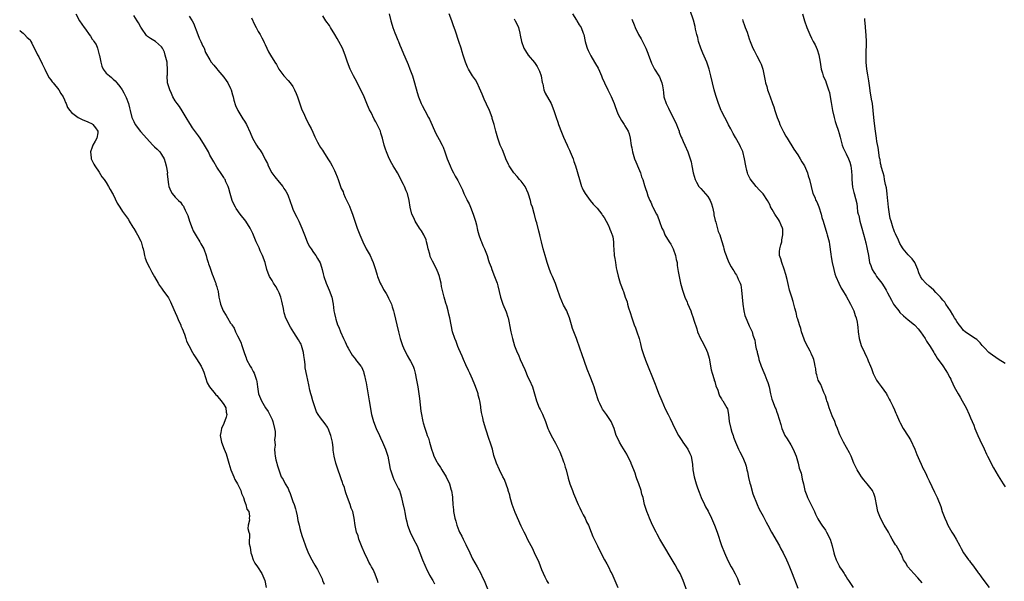
# Model space of a CAD drawing. Units: inches. Extents: x 2613000 to 2616000, y 1509000 to 1512000.
# Drawn here: x 2613000 to 2613285, y 1510899 to 1511061 of the extents above; entities that cross this region are included whole.
import ezdxf

# ---------------------------------------------------------------- set-up
doc = ezdxf.new("R2010")
doc.units = ezdxf.units.IN
doc.header["$MEASUREMENT"] = 0
doc.layers.add('LD26131509_10ft', color=2, linetype='Continuous')

msp = doc.modelspace()

# ---------------------------------------------------------------- linework, layer by layer
at = {"layer": 'LD26131509_10ft'}
for points, elevation in [([(2613016.21, 1511063), (2613017.29, 1511061), (2613017.99, 1511059.99), (2613018.61, 1511059), (2613019, 1511058.5), (2613020.05, 1511057), (2613020.5, 1511056.5), (2613021, 1511055.67), (2613021.31, 1511055.31), (2613021.47, 1511055), (2613022.08, 1511054.08), (2613022.51, 1511053), (2613022.63, 1511052.63), (2613023, 1511051.11), (2613023.05, 1511050.95), (2613023.47, 1511049), (2613023.8, 1511047.8), (2613024.17, 1511047), (2613025, 1511045.85), (2613025.93, 1511045), (2613026.55, 1511044.55), (2613027, 1511044.1), (2613027.61, 1511043.61), (2613028.14, 1511043), (2613029, 1511041.95), (2613029.6, 1511041), (2613030.15, 1511040.15), (2613030.69, 1511039), (2613030.81, 1511038.81), (2613031.45, 1511037), (2613031.8, 1511035.8), (2613031.94, 1511035), (2613032.48, 1511033), (2613033, 1511031.84), (2613033.42, 1511031), (2613034.94, 1511028.94), (2613035.87, 1511027.87), (2613036.64, 1511027), (2613038.53, 1511025), (2613038.74, 1511024.74), (2613039, 1511024.52), (2613039.77, 1511023.77), (2613040.5, 1511023), (2613041, 1511022.32), (2613041.78, 1511021), (2613042.1, 1511020.1), (2613042.39, 1511019), (2613042.7, 1511017), (2613042.69, 1511016.69), (2613042.85, 1511015), (2613043, 1511013.64), (2613043.11, 1511013), (2613043.69, 1511011.69), (2613044.12, 1511011), (2613045, 1511009.96), (2613045.92, 1511009), (2613046.5, 1511008.5), (2613047, 1511007.72), (2613047.35, 1511007.35), (2613047.51, 1511007), (2613047.87, 1511006.13), (2613048.47, 1511005), (2613048.62, 1511004.62), (2613049.12, 1511003), (2613049.84, 1511001), (2613050.17, 1511000.17), (2613051, 1510998.74), (2613052.11, 1510997), (2613052.42, 1510996.42), (2613053, 1510995.5), (2613053.24, 1510995), (2613053.93, 1510993), (2613054.17, 1510992.17), (2613054.55, 1510991), (2613054.65, 1510990.65), (2613055, 1510989.63), (2613055.64, 1510987.64), (2613055.93, 1510987), (2613056.54, 1510985.46), (2613056.7, 1510985), (2613056.75, 1510984.75), (2613057, 1510983.97), (2613057.2, 1510983.2), (2613057.28, 1510983), (2613057.36, 1510982.64), (2613057.63, 1510981), (2613057.86, 1510979.86), (2613058.06, 1510979), (2613058.87, 1510977), (2613059.7, 1510975.7), (2613060.06, 1510975), (2613061, 1510973.51), (2613061.22, 1510973.22), (2613061.32, 1510973), (2613062.01, 1510972.01), (2613062.46, 1510971), (2613063, 1510969.84), (2613063.93, 1510967.93), (2613064.26, 1510967), (2613065, 1510964.7), (2613065.48, 1510963.48), (2613065.62, 1510963), (2613066.61, 1510961), (2613067, 1510960.4), (2613067.52, 1510959.52), (2613067.78, 1510959), (2613068.18, 1510957.82), (2613068.49, 1510957), (2613068.57, 1510956.57), (2613068.75, 1510955), (2613069.11, 1510953), (2613069.68, 1510951.68), (2613069.91, 1510951), (2613070.34, 1510950.34), (2613071.07, 1510949), (2613071.88, 1510947.88), (2613073, 1510945.56), (2613073.24, 1510945), (2613073.72, 1510943), (2613073.86, 1510942.14), (2613073.87, 1510941), (2613073.71, 1510939.71), (2613073.8, 1510939), (2613073.86, 1510938.14), (2613073.69, 1510937), (2613073.75, 1510935.75), (2613073.85, 1510935), (2613074.11, 1510933.89), (2613074.33, 1510933), (2613074.5, 1510932.5), (2613074.9, 1510931), (2613075.66, 1510929), (2613076.22, 1510928.22), (2613076.77, 1510927), (2613077.62, 1510925.62), (2613077.81, 1510925), (2613078.22, 1510924.22), (2613079, 1510921.9), (2613079.38, 1510921), (2613079.75, 1510919.75), (2613079.98, 1510919), (2613080.29, 1510917.71), (2613080.39, 1510917), (2613080.41, 1510916.41), (2613080.78, 1510915), (2613081, 1510914.07), (2613081.32, 1510913), (2613081.69, 1510911.69), (2613081.96, 1510911), (2613082.66, 1510909), (2613082.77, 1510908.77), (2613083.31, 1510907.31), (2613083.45, 1510907), (2613084.46, 1510905), (2613085, 1510904.1), (2613085.4, 1510903.4), (2613085.62, 1510903), (2613086.16, 1510902.16), (2613086.7, 1510901), (2613086.82, 1510900.82), (2613087.48, 1510899.48), (2613087.62, 1510899), (2613088.02, 1510897.98)], 7670), ([(2613103.7, 1510898.3), (2613103.47, 1510899), (2613102.79, 1510900.79), (2613102.19, 1510902.19), (2613101.71, 1510903), (2613101.49, 1510903.49), (2613101, 1510904.3), (2613100.64, 1510905), (2613099.72, 1510907), (2613099, 1510908.54), (2613098.06, 1510911), (2613097.88, 1510911.88), (2613097.41, 1510913), (2613097.04, 1510914.96), (2613096.78, 1510917), (2613096.31, 1510919), (2613095.91, 1510919.91), (2613095.59, 1510921), (2613094.82, 1510923), (2613094.35, 1510924.35), (2613094.14, 1510925), (2613093.89, 1510925.89), (2613093.5, 1510927), (2613093.4, 1510927.4), (2613093, 1510928.44), (2613091.78, 1510931.78), (2613091.39, 1510933), (2613090.91, 1510935), (2613090.69, 1510936.69), (2613090.62, 1510937.38), (2613090.42, 1510939), (2613089.96, 1510941), (2613089.19, 1510943), (2613089.13, 1510943.13), (2613089, 1510943.34), (2613088.3, 1510944.3), (2613087, 1510946.03), (2613086.31, 1510947), (2613085.85, 1510947.85), (2613085.41, 1510949), (2613084.8, 1510951), (2613084.42, 1510952.42), (2613084.23, 1510953), (2613083.95, 1510954.05), (2613083.58, 1510955.58), (2613083, 1510958.33), (2613082.56, 1510960.56), (2613082.52, 1510961), (2613082.52, 1510961.48), (2613082.33, 1510963), (2613082.15, 1510964.15), (2613082.08, 1510965), (2613081.68, 1510966.32), (2613081.49, 1510967), (2613081.36, 1510967.36), (2613081, 1510967.98), (2613080.65, 1510968.65), (2613079.27, 1510970.73), (2613078.31, 1510972.31), (2613077.93, 1510973), (2613077.62, 1510973.62), (2613077, 1510974.96), (2613076.49, 1510976.49), (2613076.38, 1510977), (2613076.28, 1510977.72), (2613076.03, 1510979), (2613075.85, 1510979.85), (2613075.56, 1510981), (2613075, 1510982.28), (2613074.66, 1510983), (2613074.11, 1510984.11), (2613073.44, 1510985), (2613073, 1510985.8), (2613072.25, 1510987), (2613071.9, 1510987.9), (2613071.49, 1510989), (2613070.96, 1510991), (2613070.21, 1510993), (2613069.57, 1510994.43), (2613069.24, 1510995.24), (2613068.42, 1510997), (2613067.39, 1510999.39), (2613066.63, 1511001), (2613065.38, 1511003), (2613063.81, 1511005), (2613062.65, 1511006.65), (2613062.42, 1511007), (2613061.92, 1511007.92), (2613061.47, 1511009), (2613060.85, 1511011), (2613060.47, 1511012.47), (2613060.29, 1511013), (2613059.65, 1511014.35), (2613059.39, 1511015), (2613059.25, 1511015.25), (2613059, 1511015.58), (2613058.49, 1511016.49), (2613057, 1511018.62), (2613056.11, 1511020.11), (2613055, 1511022.11), (2613054.56, 1511023), (2613054, 1511024), (2613053.49, 1511025), (2613052.2, 1511027), (2613051.7, 1511027.7), (2613050.84, 1511028.84), (2613050.02, 1511030.02), (2613049.37, 1511031), (2613049.24, 1511031.24), (2613048.15, 1511033), (2613047, 1511034.91), (2613046.17, 1511036.17), (2613045.52, 1511037), (2613045, 1511037.82), (2613044.3, 1511039), (2613043.88, 1511039.88), (2613043.39, 1511041), (2613042.77, 1511043), (2613042.64, 1511045), (2613042.7, 1511045.3), (2613042.77, 1511047), (2613042.62, 1511048.62), (2613042.62, 1511049), (2613042.1, 1511051), (2613041.85, 1511051.85), (2613041.26, 1511053), (2613041, 1511053.43), (2613039.26, 1511055), (2613037.84, 1511055.84), (2613037, 1511056.41), (2613036.7, 1511056.7), (2613036.51, 1511057), (2613035.43, 1511058.57), (2613035, 1511059.16), (2613034.36, 1511060.36), (2613034, 1511061), (2613033, 1511062.48)], 7660), ([(2613049, 1511062.28), (2613049.88, 1511061), (2613050.3, 1511060.3), (2613050.77, 1511059), (2613051, 1511058.29), (2613051.51, 1511057), (2613051.95, 1511055.95), (2613052.42, 1511055), (2613053, 1511053.65), (2613053.22, 1511053.22), (2613053.35, 1511053), (2613053.77, 1511051.77), (2613055, 1511049.69), (2613055.42, 1511049), (2613056.14, 1511048.14), (2613057, 1511047.09), (2613057.31, 1511046.69), (2613059, 1511044.63), (2613059.69, 1511043.69), (2613060.18, 1511043), (2613061, 1511041.41), (2613061.2, 1511041), (2613061.57, 1511039.57), (2613061.75, 1511039), (2613061.95, 1511037.95), (2613062.42, 1511036.42), (2613063.05, 1511035.05), (2613064.57, 1511032.57), (2613065, 1511031.93), (2613065.57, 1511031), (2613066.63, 1511028.63), (2613067.31, 1511027), (2613067.7, 1511026.3), (2613068.44, 1511025), (2613068.69, 1511024.69), (2613069, 1511024.22), (2613069.52, 1511023.52), (2613069.81, 1511023), (2613070.32, 1511022.32), (2613071, 1511020.84), (2613071.63, 1511019.63), (2613071.89, 1511019), (2613072.93, 1511016.93), (2613073.78, 1511015.78), (2613075, 1511014.27), (2613076.08, 1511013), (2613076.43, 1511012.43), (2613077, 1511011.63), (2613077.38, 1511011), (2613077.64, 1511010.36), (2613078.16, 1511009), (2613078.8, 1511007), (2613079, 1511006.49), (2613079.66, 1511005), (2613080.11, 1511004.11), (2613080.73, 1511003), (2613081.63, 1511001), (2613082.01, 1511000.01), (2613082.33, 1510999), (2613083.11, 1510997), (2613083.76, 1510995.76), (2613084.25, 1510995), (2613085, 1510993.91), (2613085.66, 1510993), (2613086.17, 1510992.17), (2613086.91, 1510990.91), (2613087, 1510990.66), (2613087.48, 1510989), (2613087.78, 1510987.78), (2613087.94, 1510987), (2613088.63, 1510985), (2613089.54, 1510983), (2613090.25, 1510981), (2613090.62, 1510979), (2613090.86, 1510977), (2613091, 1510976.29), (2613091.29, 1510975), (2613091.4, 1510974.6), (2613091.96, 1510973), (2613092.3, 1510972.3), (2613092.75, 1510971), (2613093.66, 1510969), (2613094.1, 1510968.1), (2613094.73, 1510966.73), (2613095, 1510966.19), (2613096.2, 1510964.2), (2613097.08, 1510963.08), (2613097.16, 1510963), (2613098.68, 1510961), (2613098.81, 1510960.81), (2613099.45, 1510959.45), (2613099.57, 1510959), (2613099.69, 1510958.31), (2613100.03, 1510957), (2613100.2, 1510956.2), (2613100.36, 1510955), (2613100.76, 1510952.76), (2613101.1, 1510951), (2613101.75, 1510947), (2613102.29, 1510945), (2613103.09, 1510943), (2613104.02, 1510941), (2613104.31, 1510940.31), (2613104.94, 1510939), (2613105.81, 1510937), (2613106.49, 1510935), (2613106.9, 1510932.9), (2613107.19, 1510931.19), (2613107.23, 1510931), (2613107.9, 1510929), (2613108.24, 1510928.24), (2613109.56, 1510925.56), (2613109.81, 1510925), (2613110.12, 1510924.12), (2613110.42, 1510923), (2613110.83, 1510921.17), (2613110.9, 1510920.9), (2613111.26, 1510919.26), (2613111.34, 1510918.66), (2613111.66, 1510917), (2613111.93, 1510915.93), (2613112.13, 1510915), (2613112.9, 1510913), (2613113.93, 1510911), (2613114.93, 1510909), (2613115.75, 1510907), (2613116.53, 1510905), (2613117.89, 1510901.89), (2613118.35, 1510901), (2613118.54, 1510900.54), (2613119, 1510899.82), (2613119.29, 1510899.29), (2613119.47, 1510899), (2613119.97, 1510898.03)], 7650), ([(2613153, 1510898.1), (2613152.48, 1510899), (2613151.96, 1510899.96), (2613151.48, 1510901), (2613151, 1510902.12), (2613150.19, 1510904.19), (2613148.89, 1510907), (2613148.31, 1510908.31), (2613147.9, 1510909), (2613147, 1510910.74), (2613146.27, 1510912.27), (2613145.88, 1510913), (2613145, 1510914.72), (2613143.28, 1510918.72), (2613143, 1510919.42), (2613142.45, 1510921), (2613141.88, 1510923), (2613141.71, 1510923.71), (2613141.3, 1510925), (2613141.24, 1510925.24), (2613140.18, 1510928.18), (2613139.76, 1510929), (2613138.78, 1510931), (2613137.86, 1510933), (2613137.16, 1510935.16), (2613136.7, 1510937), (2613136.09, 1510939), (2613135.77, 1510939.77), (2613134.77, 1510942.77), (2613134.13, 1510945), (2613133.91, 1510946.09), (2613133.58, 1510947.58), (2613133.4, 1510949), (2613133.32, 1510949.32), (2613133.09, 1510951), (2613133, 1510951.37), (2613132.64, 1510952.64), (2613132.57, 1510953), (2613132.36, 1510953.64), (2613131.66, 1510955.66), (2613131, 1510957.26), (2613130.17, 1510959), (2613129.77, 1510959.77), (2613129, 1510961.39), (2613128.33, 1510963), (2613127.96, 1510963.96), (2613127.46, 1510965), (2613127, 1510966.04), (2613126.74, 1510966.74), (2613126.59, 1510967), (2613126.2, 1510968.2), (2613125.81, 1510969), (2613125.18, 1510971), (2613124.74, 1510973), (2613124.37, 1510975), (2613124.08, 1510976.08), (2613123.92, 1510977), (2613123.52, 1510978.48), (2613123.27, 1510979.27), (2613123, 1510980.27), (2613122.78, 1510981), (2613122.03, 1510984.03), (2613121.87, 1510985), (2613121.53, 1510986.47), (2613121.39, 1510987), (2613121, 1510988.07), (2613120.72, 1510988.72), (2613120.63, 1510989), (2613119.41, 1510991.41), (2613118.76, 1510992.76), (2613118.59, 1510993.41), (2613118.13, 1510995), (2613117.94, 1510995.94), (2613117.66, 1510997), (2613117.54, 1510997.54), (2613116.87, 1510999), (2613116.22, 1511000.22), (2613115.62, 1511001), (2613114.34, 1511003), (2613113.95, 1511003.95), (2613113.43, 1511005), (2613112.93, 1511007), (2613112.64, 1511009), (2613112.12, 1511011), (2613111.76, 1511011.76), (2613111.27, 1511013), (2613111, 1511013.62), (2613109.25, 1511017), (2613109, 1511017.45), (2613108.04, 1511019), (2613107.63, 1511019.63), (2613106.87, 1511021.13), (2613106.04, 1511023), (2613105.77, 1511023.77), (2613105.41, 1511025), (2613104.96, 1511027), (2613104.46, 1511028.46), (2613104.31, 1511029), (2613103.4, 1511031), (2613103, 1511031.75), (2613102.54, 1511032.54), (2613101.62, 1511034.38), (2613101.18, 1511035.18), (2613100.57, 1511036.57), (2613100.42, 1511037), (2613099.58, 1511039), (2613098.63, 1511041), (2613097, 1511044.17), (2613096.53, 1511045), (2613095.56, 1511047), (2613094.81, 1511049), (2613094.14, 1511051), (2613093.33, 1511053), (2613092.3, 1511055), (2613091.83, 1511055.83), (2613091.18, 1511057), (2613089.88, 1511059), (2613089.56, 1511059.56), (2613088.54, 1511061), (2613087.64, 1511062.36)], 7630), ([(2613106.81, 1511063), (2613107.31, 1511061), (2613107.68, 1511059.68), (2613107.91, 1511059), (2613108.5, 1511057.5), (2613108.81, 1511056.81), (2613109.38, 1511055.38), (2613109.51, 1511055), (2613109.95, 1511053.95), (2613110.3, 1511053), (2613111, 1511051.38), (2613112.07, 1511049), (2613112.32, 1511048.32), (2613112.86, 1511047), (2613113.56, 1511045), (2613114.21, 1511043), (2613115, 1511040.25), (2613115.38, 1511039), (2613116.13, 1511037), (2613116.41, 1511036.41), (2613117.16, 1511035), (2613118.27, 1511033), (2613118.52, 1511032.52), (2613120.39, 1511028.39), (2613121.34, 1511026.66), (2613122.21, 1511025), (2613122.44, 1511024.44), (2613123, 1511023), (2613123.65, 1511021), (2613124.45, 1511019), (2613125, 1511017.82), (2613125.42, 1511017), (2613125.97, 1511015.97), (2613126.71, 1511014.71), (2613127.57, 1511013), (2613128.04, 1511012.04), (2613128.44, 1511011), (2613129.28, 1511009.28), (2613129.37, 1511009), (2613129.96, 1511007.96), (2613130.34, 1511007), (2613131.19, 1511005), (2613131.6, 1511003.6), (2613131.8, 1511003), (2613132.08, 1511001.92), (2613132.4, 1511000.4), (2613132.83, 1510999), (2613133.39, 1510997.39), (2613133.58, 1510997), (2613133.95, 1510995.95), (2613134.42, 1510995), (2613135.18, 1510993), (2613135.6, 1510991.6), (2613135.82, 1510991), (2613136.31, 1510989.69), (2613136.55, 1510989), (2613137.36, 1510987), (2613138.06, 1510985), (2613138.28, 1510984.28), (2613139.05, 1510981), (2613139.73, 1510979), (2613140.71, 1510976.71), (2613141.22, 1510975.22), (2613141.28, 1510975), (2613141.59, 1510973.59), (2613141.7, 1510973), (2613142.05, 1510971), (2613142.49, 1510969), (2613143.13, 1510966.87), (2613143.85, 1510965), (2613144.26, 1510964.26), (2613144.73, 1510963), (2613146.07, 1510960.07), (2613147, 1510957.8), (2613147.44, 1510957), (2613148.33, 1510955), (2613148.93, 1510953), (2613149.5, 1510951), (2613150.28, 1510949), (2613150.53, 1510948.53), (2613151.17, 1510947.17), (2613152.07, 1510945), (2613152.76, 1510943), (2613153, 1510942.41), (2613153.67, 1510941), (2613155, 1510938.71), (2613155.85, 1510937), (2613156.19, 1510936.19), (2613156.71, 1510935), (2613157, 1510934.21), (2613157.3, 1510933.3), (2613157.43, 1510933), (2613157.77, 1510931.77), (2613158, 1510931), (2613158.6, 1510928.6), (2613159.07, 1510927), (2613159.83, 1510925), (2613160.17, 1510924.17), (2613161.53, 1510921), (2613161.99, 1510919.99), (2613162.48, 1510919), (2613163, 1510918.02), (2613163.51, 1510917), (2613163.97, 1510915.97), (2613164.47, 1510915), (2613165.31, 1510913), (2613165.77, 1510911.77), (2613166.4, 1510910.4), (2613167.07, 1510909), (2613168.1, 1510907), (2613169.17, 1510905), (2613169.82, 1510903.83), (2613170.25, 1510903), (2613171, 1510901.46), (2613171.25, 1510901), (2613172.15, 1510899), (2613173, 1510896.93)], 7620), ([(2613193, 1510895.86), (2613191.92, 1510899), (2613191, 1510901), (2613190.28, 1510902.28), (2613189.55, 1510903.55), (2613185.14, 1510911), (2613184.37, 1510912.37), (2613184.03, 1510913), (2613183.05, 1510915), (2613182.41, 1510916.41), (2613182.13, 1510917), (2613181.83, 1510917.83), (2613181.34, 1510919), (2613180.74, 1510921), (2613180.27, 1510923), (2613179.97, 1510923.97), (2613179.71, 1510925), (2613179.02, 1510926.98), (2613178.45, 1510928.45), (2613178.31, 1510929), (2613177.98, 1510930.02), (2613177.62, 1510931), (2613176.86, 1510932.86), (2613176.81, 1510933), (2613175.59, 1510935.59), (2613174.14, 1510937.86), (2613173.46, 1510939), (2613173, 1510940.07), (2613172.55, 1510941), (2613171.88, 1510943), (2613171.06, 1510945), (2613169.71, 1510947), (2613169.4, 1510947.4), (2613168.59, 1510948.59), (2613168.35, 1510949), (2613167.81, 1510950.19), (2613167.41, 1510951), (2613167.3, 1510951.3), (2613166.64, 1510953.36), (2613166.14, 1510955), (2613165.86, 1510955.86), (2613165, 1510958.07), (2613164.15, 1510960.15), (2613162.55, 1510964.55), (2613162.08, 1510965.92), (2613161, 1510969), (2613159.92, 1510971.92), (2613159.61, 1510973), (2613159, 1510975), (2613158.46, 1510976.46), (2613158.19, 1510977), (2613157.29, 1510978.71), (2613156.27, 1510981), (2613155.48, 1510983.48), (2613154.95, 1510984.95), (2613154.06, 1510987), (2613153.73, 1510987.73), (2613153.25, 1510989), (2613152.56, 1510991), (2613151.94, 1510993), (2613151.41, 1510995), (2613150.9, 1510997), (2613150.54, 1510998.54), (2613150.4, 1510999), (2613150.13, 1511000.13), (2613149.52, 1511002.48), (2613149.37, 1511003), (2613149.27, 1511003.27), (2613148.88, 1511004.88), (2613148.82, 1511005.18), (2613148.3, 1511007), (2613147.94, 1511007.94), (2613147.72, 1511009), (2613147.17, 1511010.83), (2613147.08, 1511011.08), (2613146.14, 1511013), (2613145, 1511014.54), (2613144.59, 1511015), (2613143.87, 1511015.87), (2613142.92, 1511017), (2613141.59, 1511019), (2613141.41, 1511019.41), (2613140.64, 1511021), (2613140.37, 1511021.63), (2613139.6, 1511023.6), (2613138.99, 1511025), (2613138.26, 1511027), (2613137.71, 1511029), (2613137.19, 1511031), (2613136.69, 1511032.69), (2613136.61, 1511033), (2613135.88, 1511035), (2613135, 1511036.85), (2613134.32, 1511038.32), (2613133.71, 1511039.71), (2613133, 1511041.5), (2613132.31, 1511043), (2613131.84, 1511043.84), (2613131, 1511045.07), (2613129.82, 1511047), (2613129.55, 1511047.55), (2613128.92, 1511049), (2613128.28, 1511051), (2613128.01, 1511052.01), (2613127.68, 1511053), (2613127.05, 1511055), (2613126.08, 1511057.92), (2613125.69, 1511059), (2613125.49, 1511059.49), (2613125.01, 1511061), (2613124.18, 1511063)], 7610), ([(2613159.89, 1511063), (2613161, 1511061.17), (2613161.12, 1511061), (2613161.84, 1511059.84), (2613162.42, 1511059), (2613163, 1511057.4), (2613163.12, 1511057), (2613163.52, 1511055), (2613163.75, 1511054.25), (2613164.11, 1511053), (2613164.38, 1511052.38), (2613165.17, 1511050.83), (2613166.23, 1511049), (2613166.54, 1511048.54), (2613167.27, 1511047.27), (2613167.65, 1511046.35), (2613168.27, 1511045), (2613168.47, 1511044.48), (2613169.1, 1511043), (2613170.09, 1511041), (2613170.41, 1511040.41), (2613171.07, 1511039.07), (2613171.9, 1511037), (2613172.17, 1511036.17), (2613173, 1511034.07), (2613173.61, 1511033), (2613174.09, 1511032.09), (2613174.79, 1511031), (2613175, 1511030.57), (2613175.98, 1511029), (2613176.26, 1511028.26), (2613176.6, 1511027), (2613176.88, 1511024.88), (2613177, 1511024.24), (2613177.19, 1511023), (2613177.8, 1511021), (2613178.17, 1511020.17), (2613179, 1511018.36), (2613179.51, 1511017), (2613179.82, 1511015.82), (2613180.18, 1511015), (2613180.74, 1511013.26), (2613180.81, 1511013), (2613181, 1511012.42), (2613181.33, 1511011.33), (2613181.69, 1511010.31), (2613182.21, 1511009), (2613182.51, 1511008.51), (2613183, 1511007.24), (2613183.11, 1511007), (2613184.19, 1511005), (2613184.48, 1511004.48), (2613185, 1511002.93), (2613185.71, 1511001), (2613186.16, 1511000.16), (2613186.57, 1510999), (2613187.82, 1510997), (2613188.29, 1510996.29), (2613188.96, 1510995), (2613189.69, 1510993), (2613189.88, 1510991.88), (2613190.1, 1510991), (2613190.16, 1510990.16), (2613190.38, 1510989), (2613190.43, 1510988.43), (2613190.69, 1510987), (2613191, 1510985.54), (2613191.13, 1510985), (2613191.71, 1510983), (2613192.41, 1510981), (2613193, 1510979.55), (2613193.17, 1510979.17), (2613194.12, 1510977), (2613194.33, 1510976.33), (2613194.82, 1510975), (2613195, 1510974.36), (2613195.83, 1510971.83), (2613196.05, 1510971), (2613196.93, 1510969), (2613197.66, 1510967.66), (2613197.98, 1510967), (2613198.33, 1510966.33), (2613198.94, 1510964.94), (2613199.37, 1510963.37), (2613199.99, 1510959.99), (2613200.24, 1510959), (2613200.81, 1510957.19), (2613200.88, 1510956.88), (2613201, 1510956.56), (2613201.35, 1510955.35), (2613201.9, 1510954.1), (2613202.23, 1510953), (2613202.43, 1510952.43), (2613203, 1510951.54), (2613203.18, 1510951.18), (2613203.34, 1510951), (2613204.51, 1510949), (2613204.67, 1510948.67), (2613204.98, 1510947), (2613205.21, 1510945), (2613205.66, 1510943), (2613205.97, 1510941.97), (2613206.31, 1510941), (2613206.47, 1510940.47), (2613207.02, 1510939.02), (2613207.84, 1510937), (2613208.23, 1510936.23), (2613209, 1510934.76), (2613209.77, 1510933), (2613210.11, 1510932.11), (2613210.34, 1510931), (2613210.47, 1510930.47), (2613210.8, 1510928.8), (2613211.19, 1510927.19), (2613211.35, 1510926.65), (2613212.06, 1510924.06), (2613213.29, 1510921), (2613213.81, 1510919.81), (2613214.22, 1510919), (2613215, 1510917.57), (2613215.29, 1510917), (2613215.9, 1510915.9), (2613216.37, 1510915), (2613217.47, 1510913), (2613219.7, 1510909), (2613220.14, 1510908.14), (2613220.76, 1510907), (2613221.74, 1510905), (2613222.11, 1510904.11), (2613222.62, 1510903), (2613223.41, 1510901), (2613225, 1510896.78)], 7590), ([(2613261, 1510898.29), (2613259.76, 1510899.76), (2613258.64, 1510901), (2613256.88, 1510903), (2613256.18, 1510904.18), (2613255.65, 1510905), (2613255, 1510906.51), (2613254.75, 1510907), (2613253.54, 1510909), (2613253.3, 1510909.3), (2613253, 1510909.8), (2613252.37, 1510911), (2613251.84, 1510911.84), (2613251.26, 1510913), (2613250.04, 1510915), (2613248.94, 1510917), (2613248.21, 1510919), (2613247.78, 1510921), (2613247.5, 1510922.5), (2613247.39, 1510923), (2613247, 1510924.14), (2613246.75, 1510924.75), (2613246.62, 1510925), (2613245.07, 1510927), (2613244.14, 1510928.14), (2613243.49, 1510929), (2613243, 1510929.76), (2613242.23, 1510931), (2613241.27, 1510933), (2613240.44, 1510935), (2613239.97, 1510935.97), (2613238.28, 1510939), (2613237.85, 1510939.85), (2613237.18, 1510941.18), (2613237, 1510941.63), (2613236.5, 1510943), (2613236.07, 1510944.07), (2613235.74, 1510945), (2613235, 1510946.67), (2613234.12, 1510949), (2613233.68, 1510950.32), (2613233.47, 1510951), (2613233.38, 1510951.38), (2613233, 1510952.4), (2613232.86, 1510952.86), (2613232.61, 1510953.39), (2613231.67, 1510955.67), (2613230.96, 1510957), (2613230.52, 1510958.52), (2613230.34, 1510959), (2613230.21, 1510960.21), (2613230.1, 1510961), (2613229.89, 1510962.11), (2613229.68, 1510963), (2613229.45, 1510963.45), (2613229, 1510964.54), (2613228.85, 1510964.85), (2613228.81, 1510965), (2613228.62, 1510965.38), (2613227.47, 1510967.47), (2613227, 1510968.52), (2613226.86, 1510968.86), (2613226.13, 1510971), (2613225.89, 1510971.89), (2613225.48, 1510973), (2613225, 1510974.62), (2613224.9, 1510975), (2613224.58, 1510976.58), (2613224.18, 1510977.82), (2613223.91, 1510979), (2613223.72, 1510979.72), (2613223.28, 1510981), (2613222.67, 1510983), (2613222.32, 1510984.32), (2613221.94, 1510986.06), (2613221.57, 1510987.57), (2613221.11, 1510989.11), (2613220.37, 1510991), (2613220.12, 1510992.12), (2613219.77, 1510993), (2613219.79, 1510994.21), (2613219.85, 1510995), (2613220.17, 1510996.17), (2613220.37, 1510997), (2613220.43, 1510997.57), (2613220.74, 1510999), (2613220.68, 1511000.68), (2613220.61, 1511001), (2613220.21, 1511001.79), (2613219.72, 1511003), (2613219.44, 1511003.44), (2613218.35, 1511005), (2613217.63, 1511006.37), (2613217.17, 1511007.17), (2613217, 1511007.58), (2613216.24, 1511009), (2613215, 1511010.9), (2613214.94, 1511011), (2613213.92, 1511011.92), (2613213, 1511013.02), (2613211.23, 1511015.23), (2613210.59, 1511016.59), (2613210.47, 1511017), (2613210.33, 1511017.67), (2613210, 1511019), (2613209.66, 1511021), (2613209.11, 1511023.11), (2613208.5, 1511024.5), (2613208.25, 1511025), (2613207, 1511027.15), (2613206.35, 1511028.35), (2613205.67, 1511029.67), (2613205, 1511030.9), (2613204.31, 1511032.31), (2613203.92, 1511033), (2613203, 1511034.82), (2613202.91, 1511035), (2613202.1, 1511037), (2613201.31, 1511039.31), (2613200.83, 1511041), (2613200.32, 1511043), (2613199.88, 1511045), (2613199.39, 1511047), (2613198.69, 1511049), (2613197.56, 1511051.56), (2613197.01, 1511053), (2613196.35, 1511055), (2613196.1, 1511056.1), (2613195.84, 1511057), (2613195.48, 1511058.52), (2613195.33, 1511059.33), (2613194.83, 1511061.17), (2613193.94, 1511063.94)], 7570), ([(2613226.42, 1511063), (2613226.93, 1511061), (2613227.62, 1511059), (2613228.47, 1511057), (2613229, 1511055.92), (2613229.48, 1511055), (2613230.02, 1511054.02), (2613230.62, 1511052.62), (2613231.11, 1511051.11), (2613231.47, 1511049), (2613231.66, 1511047.66), (2613231.81, 1511047), (2613232.2, 1511045.8), (2613232.41, 1511045), (2613232.58, 1511044.58), (2613233, 1511043.67), (2613233.25, 1511043), (2613233.96, 1511041), (2613234.19, 1511040.19), (2613234.41, 1511039), (2613234.65, 1511037.35), (2613235, 1511035.56), (2613235.1, 1511035), (2613235.56, 1511033), (2613235.87, 1511031.87), (2613236.14, 1511031), (2613236.71, 1511029.29), (2613237, 1511028.36), (2613237.27, 1511027.27), (2613237.52, 1511026.48), (2613237.9, 1511025), (2613238.19, 1511024.19), (2613238.73, 1511023), (2613239, 1511022.5), (2613239.7, 1511021), (2613240.04, 1511020.04), (2613240.39, 1511019), (2613240.55, 1511017.45), (2613240.61, 1511017), (2613240.63, 1511016.63), (2613240.62, 1511015), (2613240.82, 1511012.82), (2613241.23, 1511011.23), (2613241.32, 1511011), (2613242.12, 1511008.12), (2613242.2, 1511007), (2613242.33, 1511005.67), (2613242.52, 1511005), (2613242.65, 1511004.65), (2613242.95, 1511003), (2613243.51, 1511001), (2613244.54, 1510997.46), (2613244.65, 1510997), (2613244.68, 1510996.68), (2613245, 1510995.32), (2613245.12, 1510994.88), (2613245.44, 1510993), (2613245.7, 1510991.7), (2613245.81, 1510991), (2613246.15, 1510990.15), (2613246.55, 1510989), (2613247, 1510988.27), (2613247.51, 1510987.51), (2613247.81, 1510987), (2613249.3, 1510985), (2613250, 1510984), (2613250.6, 1510983), (2613251, 1510982.27), (2613252.11, 1510980.11), (2613252.75, 1510979), (2613253, 1510978.61), (2613254.23, 1510977), (2613254.57, 1510976.57), (2613255.58, 1510975.58), (2613256.31, 1510975), (2613257, 1510974.41), (2613258.75, 1510973), (2613259, 1510972.75), (2613259.8, 1510971.8), (2613260.56, 1510971), (2613261.89, 1510969), (2613262.25, 1510968.25), (2613263.28, 1510966.72), (2613264.36, 1510965), (2613264.59, 1510964.59), (2613265, 1510963.99), (2613265.35, 1510963.35), (2613267, 1510961.13), (2613267.8, 1510959.8), (2613268.37, 1510959), (2613269, 1510957.78), (2613269.25, 1510957.25), (2613269.4, 1510957), (2613269.88, 1510955.88), (2613270.3, 1510955), (2613271, 1510953.69), (2613271.39, 1510953), (2613272.01, 1510952.01), (2613272.61, 1510951), (2613273.7, 1510949), (2613274.63, 1510947), (2613275, 1510946.09), (2613275.94, 1510943.94), (2613276.27, 1510943), (2613277.13, 1510941), (2613277.71, 1510939.71), (2613278.94, 1510937.06), (2613279.59, 1510935.59), (2613279.92, 1510935), (2613281.63, 1510931.63), (2613283, 1510929.25), (2613284.4, 1510927), (2613285, 1510926.07)], 7550), ([(2613067, 1511061.84), (2613067.86, 1511059.86), (2613068.39, 1511059), (2613069, 1511057.89), (2613069.54, 1511057), (2613070.06, 1511056.06), (2613070.57, 1511055), (2613070.72, 1511054.72), (2613071, 1511054.06), (2613071.48, 1511053), (2613071.98, 1511051.98), (2613072.56, 1511051), (2613073.76, 1511049), (2613074.27, 1511048.27), (2613074.96, 1511047), (2613076.43, 1511045), (2613077.67, 1511043.67), (2613078.19, 1511043), (2613079, 1511041.92), (2613079.5, 1511041), (2613079.95, 1511039.95), (2613080.32, 1511039), (2613081.52, 1511035.52), (2613082.38, 1511033.62), (2613082.63, 1511033), (2613083.64, 1511031), (2613084.25, 1511029.75), (2613084.76, 1511028.76), (2613085.4, 1511027.4), (2613085.55, 1511027), (2613086.11, 1511025.89), (2613086.58, 1511025), (2613087, 1511024.33), (2613087.53, 1511023.53), (2613087.84, 1511023), (2613089.16, 1511021), (2613089.87, 1511019.87), (2613090.39, 1511019), (2613091, 1511017.61), (2613091.33, 1511017), (2613091.77, 1511015.77), (2613092.08, 1511015), (2613092.77, 1511013), (2613093, 1511012.46), (2613093.51, 1511011.51), (2613093.67, 1511011), (2613094.16, 1511009.84), (2613094.72, 1511008.72), (2613095, 1511008.06), (2613095.36, 1511007.36), (2613095.47, 1511007), (2613095.74, 1511006.26), (2613096.26, 1511005), (2613096.47, 1511004.47), (2613097.6, 1511001), (2613098, 1511000), (2613098.36, 1510999), (2613099.25, 1510997), (2613100.25, 1510995), (2613101.33, 1510993), (2613101.87, 1510991.87), (2613102.24, 1510991), (2613102.44, 1510990.44), (2613102.86, 1510989), (2613103.36, 1510987.36), (2613103.46, 1510987), (2613104.29, 1510985), (2613104.53, 1510984.53), (2613105, 1510983.69), (2613105.24, 1510983.24), (2613105.99, 1510982.01), (2613106.58, 1510981), (2613106.7, 1510980.7), (2613107.57, 1510979), (2613107.76, 1510978.24), (2613108.12, 1510977), (2613108.28, 1510976.28), (2613109.12, 1510973), (2613109.52, 1510971), (2613109.99, 1510969), (2613110.71, 1510967), (2613111, 1510966.36), (2613112.09, 1510964.09), (2613112.74, 1510963), (2613113, 1510962.47), (2613113.79, 1510961), (2613114.13, 1510960.13), (2613114.4, 1510959), (2613114.78, 1510957), (2613115.12, 1510955), (2613115.64, 1510951.64), (2613116.01, 1510948.01), (2613116.17, 1510947), (2613116.5, 1510945.5), (2613116.58, 1510945), (2613116.67, 1510944.67), (2613117.13, 1510943.13), (2613117.67, 1510941.67), (2613117.86, 1510941), (2613118.21, 1510940.21), (2613118.49, 1510939), (2613119.05, 1510937), (2613119.62, 1510935.62), (2613119.8, 1510935), (2613120.67, 1510933.33), (2613120.86, 1510933), (2613121.72, 1510931.72), (2613122.1, 1510931), (2613123.31, 1510929), (2613124.27, 1510927), (2613124.83, 1510925.17), (2613124.88, 1510925), (2613125.14, 1510923.14), (2613125.21, 1510922.79), (2613125.31, 1510921), (2613125.43, 1510919.43), (2613125.49, 1510919), (2613125.88, 1510917), (2613126.15, 1510916.15), (2613126.45, 1510915), (2613127, 1510913.5), (2613127.2, 1510913), (2613127.85, 1510911.85), (2613128.21, 1510911), (2613129, 1510909.41), (2613129.16, 1510909.16), (2613129.84, 1510907.84), (2613130.2, 1510907), (2613131, 1510905.27), (2613132.26, 1510903), (2613133.34, 1510901), (2613133.88, 1510899.88), (2613134.3, 1510899), (2613135.67, 1510895.67)], 7640), ([(2613143, 1511061.53), (2613143.33, 1511061), (2613143.88, 1511059.88), (2613144.26, 1511059), (2613144.6, 1511057.4), (2613144.78, 1511056.78), (2613145.11, 1511055), (2613145.84, 1511053), (2613146.28, 1511052.28), (2613147.1, 1511051), (2613148.85, 1511048.85), (2613149.7, 1511047.7), (2613150.07, 1511047), (2613150.35, 1511046.35), (2613150.83, 1511045), (2613151.15, 1511043.15), (2613151.27, 1511042.73), (2613151.63, 1511041), (2613152, 1511040), (2613153.69, 1511037), (2613154.52, 1511035), (2613155, 1511033.55), (2613155.16, 1511033), (2613155.65, 1511031.65), (2613155.83, 1511031), (2613156.69, 1511028.69), (2613157.29, 1511027.29), (2613157.79, 1511026.21), (2613158.31, 1511025), (2613158.49, 1511024.49), (2613159, 1511023.5), (2613159.24, 1511023), (2613160.07, 1511021), (2613160.29, 1511020.29), (2613160.75, 1511019), (2613161.86, 1511015), (2613162.52, 1511013), (2613162.66, 1511012.66), (2613163, 1511011.93), (2613163.5, 1511011), (2613164.95, 1511009), (2613165.88, 1511007.88), (2613166.74, 1511007), (2613167, 1511006.71), (2613168.34, 1511005), (2613168.59, 1511004.59), (2613169, 1511004.03), (2613169.6, 1511003), (2613170.26, 1511001.74), (2613170.62, 1511001), (2613170.7, 1511000.7), (2613171, 1511000.03), (2613171.26, 1510999.26), (2613171.39, 1510999), (2613171.53, 1510998.47), (2613171.75, 1510997), (2613171.74, 1510995.74), (2613171.82, 1510995), (2613171.97, 1510993), (2613172.15, 1510992.15), (2613172.27, 1510991), (2613172.54, 1510989.46), (2613172.7, 1510988.7), (2613173.07, 1510987.07), (2613173.69, 1510985), (2613174.06, 1510984.06), (2613174.43, 1510983), (2613174.63, 1510982.63), (2613175.14, 1510981), (2613175.65, 1510979.65), (2613175.78, 1510979), (2613176.05, 1510977.95), (2613176.53, 1510976.53), (2613176.99, 1510975), (2613177.74, 1510973), (2613178.07, 1510972.07), (2613178.5, 1510971), (2613179.11, 1510969), (2613179.53, 1510967.53), (2613179.64, 1510967), (2613179.87, 1510966.13), (2613180.24, 1510965), (2613180.44, 1510964.44), (2613181, 1510962.76), (2613183.77, 1510955.77), (2613184.06, 1510955), (2613184.78, 1510953.22), (2613185.7, 1510951), (2613186.71, 1510948.71), (2613187.56, 1510947), (2613188.08, 1510945.92), (2613189.43, 1510943), (2613190.5, 1510941), (2613190.68, 1510940.68), (2613191.48, 1510939.47), (2613191.83, 1510939), (2613193.24, 1510937), (2613193.78, 1510935.78), (2613194.18, 1510935), (2613194.56, 1510932.56), (2613194.65, 1510931), (2613195.02, 1510929), (2613195.62, 1510927), (2613195.94, 1510926.06), (2613196.32, 1510925), (2613196.52, 1510924.52), (2613197.08, 1510923), (2613198.02, 1510921), (2613198.36, 1510920.36), (2613199.08, 1510919.08), (2613200.11, 1510917), (2613200.37, 1510916.37), (2613200.98, 1510915), (2613201.7, 1510913), (2613203, 1510909.15), (2613203.85, 1510907), (2613204.82, 1510904.82), (2613205.77, 1510903), (2613206.21, 1510902.21), (2613206.89, 1510900.89), (2613207.55, 1510899.55), (2613207.78, 1510899), (2613208.24, 1510897.76)], 7600), ([(2613177, 1511061.48), (2613177.75, 1511059.75), (2613178.03, 1511059), (2613178.97, 1511057), (2613179.76, 1511055.76), (2613180.16, 1511055), (2613181.08, 1511053.08), (2613181.62, 1511051.62), (2613181.82, 1511051), (2613182.59, 1511049), (2613182.72, 1511048.72), (2613183.62, 1511047), (2613184.87, 1511045), (2613185, 1511044.74), (2613185.54, 1511043.54), (2613185.75, 1511043), (2613185.86, 1511042.14), (2613186.07, 1511041), (2613186.2, 1511040.2), (2613186.3, 1511039), (2613186.94, 1511037.06), (2613187.67, 1511035.67), (2613187.97, 1511035), (2613189.03, 1511033), (2613189.96, 1511031), (2613190.2, 1511030.2), (2613190.69, 1511029), (2613190.74, 1511028.74), (2613191.31, 1511027.31), (2613191.48, 1511027), (2613191.92, 1511026.08), (2613192.4, 1511025), (2613193.24, 1511023), (2613193.93, 1511021), (2613194.15, 1511020.15), (2613194.42, 1511019), (2613194.81, 1511017), (2613195.33, 1511015), (2613195.78, 1511014.22), (2613196.44, 1511013), (2613196.7, 1511012.7), (2613197, 1511012.45), (2613197.69, 1511011.69), (2613199, 1511010.15), (2613199.67, 1511009), (2613200.04, 1511008.04), (2613200.35, 1511007), (2613200.72, 1511005.28), (2613200.78, 1511005), (2613200.79, 1511004.79), (2613201.15, 1511003.15), (2613201.35, 1511002.65), (2613202, 1511000), (2613202.45, 1510999), (2613203, 1510997.37), (2613203.57, 1510995.57), (2613203.69, 1510995), (2613203.96, 1510994.04), (2613204.3, 1510993), (2613204.51, 1510992.51), (2613205.1, 1510991), (2613205.79, 1510989.79), (2613206.27, 1510989), (2613206.57, 1510988.57), (2613207, 1510987.75), (2613207.32, 1510987.32), (2613207.5, 1510987), (2613207.76, 1510986.24), (2613208.34, 1510985), (2613208.53, 1510984.53), (2613208.77, 1510983), (2613208.99, 1510980.99), (2613209.13, 1510979), (2613209.4, 1510977), (2613209.73, 1510975.73), (2613210.01, 1510975), (2613210.8, 1510973.2), (2613211, 1510972.68), (2613211.55, 1510971.55), (2613211.79, 1510971), (2613212.04, 1510969.96), (2613212.4, 1510969), (2613212.58, 1510968.58), (2613212.82, 1510967), (2613213, 1510966.07), (2613213.24, 1510965.24), (2613213.26, 1510965), (2613213.64, 1510963.64), (2613213.78, 1510963), (2613214.44, 1510961), (2613215.2, 1510959.2), (2613215.47, 1510958.53), (2613216.12, 1510957), (2613216.34, 1510956.34), (2613216.75, 1510955), (2613217.16, 1510953), (2613217.5, 1510951.5), (2613217.68, 1510951), (2613218.51, 1510949), (2613218.68, 1510948.68), (2613219, 1510947.75), (2613219.21, 1510947.21), (2613220.12, 1510944.12), (2613220.42, 1510943), (2613221, 1510941.65), (2613221.29, 1510941), (2613221.96, 1510939.96), (2613223, 1510938.26), (2613223.71, 1510937), (2613224.54, 1510935), (2613225.14, 1510933), (2613225.46, 1510931.46), (2613225.64, 1510931), (2613225.97, 1510930.03), (2613226.17, 1510929), (2613226.28, 1510928.28), (2613226.65, 1510927), (2613227.07, 1510925), (2613227.63, 1510923.63), (2613227.81, 1510923), (2613228.69, 1510921.31), (2613228.91, 1510920.91), (2613229.87, 1510919), (2613230.2, 1510918.2), (2613230.84, 1510916.83), (2613231.56, 1510915.56), (2613231.94, 1510915), (2613233, 1510913.57), (2613233.36, 1510913), (2613234.4, 1510911), (2613235.02, 1510909), (2613235.47, 1510907), (2613235.69, 1510906.31), (2613236.14, 1510905), (2613236.45, 1510904.45), (2613237, 1510903.25), (2613237.13, 1510903), (2613237.89, 1510901.89), (2613238.4, 1510901), (2613238.65, 1510900.65), (2613239, 1510900.04), (2613239.43, 1510899.43), (2613239.7, 1510899), (2613241, 1510897.02)], 7580), ([(2613209, 1511061.36), (2613209.11, 1511061), (2613209.61, 1511059.62), (2613209.86, 1511059), (2613210.35, 1511057.65), (2613210.67, 1511056.67), (2613211, 1511055.72), (2613211.27, 1511055), (2613212.07, 1511053), (2613212.4, 1511052.4), (2613213.19, 1511050.81), (2613214.14, 1511049), (2613214.42, 1511048.42), (2613214.92, 1511046.92), (2613215.33, 1511045), (2613215.57, 1511043.57), (2613215.72, 1511043), (2613216.08, 1511041.92), (2613216.32, 1511041), (2613216.49, 1511040.49), (2613217.08, 1511039), (2613217.76, 1511037), (2613218.08, 1511036.08), (2613218.4, 1511035), (2613219.04, 1511033), (2613219.61, 1511031.61), (2613219.82, 1511031), (2613220.86, 1511028.86), (2613221.61, 1511027.61), (2613221.95, 1511027), (2613223.85, 1511023.85), (2613225, 1511022.2), (2613225.73, 1511021), (2613226.2, 1511020.2), (2613226.95, 1511019), (2613227.83, 1511017), (2613228.07, 1511016.07), (2613228.44, 1511015), (2613228.87, 1511013), (2613229.42, 1511011), (2613229.94, 1511009.94), (2613230.27, 1511009), (2613230.54, 1511008.54), (2613231.09, 1511007.09), (2613231.79, 1511005), (2613232.02, 1511004.02), (2613232.35, 1511003), (2613233.39, 1510999.39), (2613233.56, 1510999), (2613234.07, 1510997), (2613234.24, 1510996.24), (2613234.55, 1510993.45), (2613234.69, 1510992.69), (2613234.96, 1510991), (2613235.42, 1510989), (2613235.78, 1510987.78), (2613236.06, 1510987), (2613236.91, 1510985), (2613237.6, 1510983.6), (2613237.93, 1510983), (2613239, 1510981.28), (2613240.32, 1510979), (2613241.28, 1510977), (2613241.66, 1510975.66), (2613241.95, 1510975), (2613242.22, 1510973.78), (2613242.33, 1510973), (2613242.35, 1510972.35), (2613242.49, 1510971), (2613242.76, 1510969), (2613243.38, 1510967), (2613244.29, 1510965), (2613245, 1510963.55), (2613245.19, 1510963.19), (2613245.41, 1510962.59), (2613246.06, 1510961), (2613246.31, 1510960.31), (2613246.87, 1510958.87), (2613247.84, 1510957), (2613248.29, 1510956.29), (2613249.15, 1510955.15), (2613250.66, 1510953), (2613250.77, 1510952.77), (2613251, 1510952.4), (2613251.48, 1510951.48), (2613251.76, 1510951), (2613252.51, 1510949.49), (2613253, 1510948.38), (2613253.4, 1510947.4), (2613253.6, 1510947), (2613254.44, 1510945), (2613254.63, 1510944.62), (2613255.5, 1510943), (2613257, 1510940.74), (2613257.66, 1510939.66), (2613258.87, 1510937), (2613259.48, 1510935.48), (2613260.26, 1510933.74), (2613260.67, 1510932.67), (2613261, 1510932.01), (2613261.33, 1510931.33), (2613261.52, 1510931), (2613262.04, 1510929.96), (2613262.49, 1510929), (2613262.63, 1510928.63), (2613263, 1510927.85), (2613263.83, 1510926.17), (2613264.57, 1510924.57), (2613265.34, 1510923), (2613266.39, 1510920.39), (2613266.82, 1510919), (2613267.54, 1510917), (2613268.02, 1510916.02), (2613268.46, 1510915), (2613269.6, 1510913), (2613270.13, 1510912.13), (2613270.79, 1510911), (2613271.86, 1510909), (2613272.24, 1510908.24), (2613272.93, 1510907), (2613274.37, 1510905), (2613274.66, 1510904.66), (2613275, 1510904.17), (2613275.54, 1510903.54), (2613277, 1510901.5), (2613277.22, 1510901.22), (2613277.36, 1510901), (2613278.09, 1510900.09), (2613278.81, 1510899), (2613280.38, 1510897)], 7560), ([(2613285, 1510961.76), (2613283, 1510963.04), (2613280.68, 1510964.68), (2613280.29, 1510965), (2613279, 1510966.34), (2613278.32, 1510967), (2613277.76, 1510967.76), (2613277, 1510968.55), (2613276.77, 1510968.77), (2613276.37, 1510969), (2613275, 1510969.88), (2613273.45, 1510971), (2613273, 1510971.36), (2613272.33, 1510972.33), (2613271.69, 1510973), (2613271, 1510973.98), (2613270.64, 1510974.64), (2613270.36, 1510975), (2613269.89, 1510975.89), (2613269.15, 1510977), (2613267.87, 1510979), (2613267.52, 1510979.51), (2613267, 1510980.15), (2613266.63, 1510980.63), (2613266.31, 1510981), (2613265, 1510982.38), (2613264.35, 1510983), (2613263.65, 1510983.65), (2613263, 1510984.17), (2613262.11, 1510985), (2613261, 1510986.24), (2613260.5, 1510987), (2613260.04, 1510988.04), (2613259.71, 1510989), (2613258.86, 1510991), (2613258.11, 1510992.11), (2613257, 1510993.21), (2613255.5, 1510995), (2613255.31, 1510995.31), (2613255, 1510995.71), (2613254.56, 1510996.56), (2613254.31, 1510997), (2613253.96, 1510997.96), (2613253.37, 1510999), (2613253.29, 1510999.29), (2613253, 1510999.93), (2613252.72, 1511000.72), (2613252.6, 1511001), (2613252, 1511003), (2613251.79, 1511003.79), (2613251.53, 1511005), (2613251.27, 1511007), (2613251.1, 1511009), (2613251, 1511009.76), (2613250.88, 1511010.88), (2613250.64, 1511012.64), (2613250.38, 1511013.62), (2613250.15, 1511015), (2613250, 1511016), (2613249.69, 1511017), (2613249.17, 1511018.83), (2613249.13, 1511019.13), (2613249, 1511019.63), (2613248.81, 1511020.81), (2613248.74, 1511021), (2613248.66, 1511021.34), (2613248.26, 1511024.26), (2613247.92, 1511026.08), (2613247.79, 1511027), (2613247.72, 1511027.72), (2613247.52, 1511029), (2613247.22, 1511031.22), (2613247.02, 1511033), (2613246.87, 1511035), (2613246.61, 1511037), (2613246.32, 1511038.32), (2613246.22, 1511039), (2613246.02, 1511040.02), (2613245.75, 1511042.25), (2613245.58, 1511043.58), (2613245.31, 1511045.31), (2613245.02, 1511047), (2613244.81, 1511049), (2613244.77, 1511051), (2613244.86, 1511055), (2613244.83, 1511056.83), (2613244.66, 1511059), (2613244.51, 1511060.51), (2613244.45, 1511061), (2613244.4, 1511061.6)], 7540), ([(2613000, 1511058.23), (2613000.11, 1511058.1), (2613001, 1511057.42), (2613001.43, 1511057), (2613002.14, 1511056.14), (2613003, 1511055.42), (2613003.24, 1511055), (2613003.48, 1511054.52), (2613004.44, 1511052.44), (2613005, 1511051.57), (2613005.15, 1511051.15), (2613005.49, 1511050.51), (2613006.48, 1511048.48), (2613007, 1511047.56), (2613007.23, 1511047), (2613007.49, 1511046.51), (2613008.5, 1511044.5), (2613009, 1511043.91), (2613009.35, 1511043.35), (2613009.69, 1511043), (2613011.34, 1511041), (2613011.91, 1511039.91), (2613012.56, 1511039), (2613013, 1511038.07), (2613013.28, 1511037.28), (2613013.44, 1511037), (2613013.83, 1511035.83), (2613014.47, 1511035), (2613015, 1511034.47), (2613016.91, 1511033), (2613018.26, 1511032.26), (2613019, 1511032.01), (2613019.68, 1511031.69), (2613021, 1511031.11), (2613021.15, 1511031), (2613021.95, 1511029.95), (2613022.62, 1511029), (2613022.57, 1511028.57), (2613022.31, 1511027), (2613021.84, 1511026.16), (2613021.2, 1511025), (2613021, 1511024.43), (2613020.43, 1511023), (2613020.67, 1511021.33), (2613020.69, 1511021), (2613020.78, 1511020.78), (2613021, 1511020.41), (2613021.45, 1511019.45), (2613021.71, 1511019), (2613023, 1511017.13), (2613023.77, 1511015.77), (2613024.4, 1511015), (2613025, 1511014.13), (2613025.73, 1511013), (2613026.17, 1511012.17), (2613026.84, 1511011), (2613027, 1511010.7), (2613028.22, 1511008.22), (2613029, 1511007.03), (2613029.78, 1511005.78), (2613030.64, 1511004.64), (2613031.45, 1511003.45), (2613031.69, 1511003), (2613032.76, 1511001.24), (2613033, 1511000.88), (2613033.73, 1510999.73), (2613034.08, 1510999), (2613035, 1510997.24), (2613035.11, 1510997), (2613035.49, 1510995.49), (2613035.67, 1510995), (2613035.89, 1510994.11), (2613036.06, 1510993), (2613036.25, 1510992.25), (2613036.74, 1510991), (2613037.53, 1510989.53), (2613037.82, 1510989), (2613038.26, 1510988.26), (2613039, 1510986.92), (2613040.04, 1510985), (2613040.41, 1510984.41), (2613041, 1510983.55), (2613041.35, 1510983), (2613043, 1510980.75), (2613043.66, 1510979.66), (2613044.61, 1510977.39), (2613045, 1510976.54), (2613045.46, 1510975.46), (2613046.03, 1510974.03), (2613046.56, 1510973), (2613046.65, 1510972.66), (2613047, 1510971.92), (2613047.27, 1510971.27), (2613047.41, 1510971), (2613047.69, 1510970.31), (2613048.09, 1510969), (2613048.27, 1510968.27), (2613048.87, 1510967), (2613049.95, 1510965), (2613050.35, 1510964.35), (2613051.17, 1510963.17), (2613052.52, 1510961), (2613053, 1510960.01), (2613053.29, 1510959.29), (2613053.74, 1510957.74), (2613054.24, 1510956.24), (2613054.93, 1510955), (2613056.53, 1510953), (2613056.75, 1510952.75), (2613057, 1510952.56), (2613057.69, 1510951.69), (2613058.31, 1510951), (2613059, 1510949.97), (2613059.57, 1510949), (2613059.7, 1510947.7), (2613059.88, 1510947), (2613059.75, 1510946.25), (2613059, 1510944.44), (2613058.32, 1510943), (2613058.16, 1510941.84), (2613058, 1510941), (2613058.4, 1510939), (2613059.16, 1510937), (2613059.68, 1510935.68), (2613060.52, 1510933), (2613061.09, 1510931), (2613061.89, 1510929), (2613062.23, 1510928.23), (2613063, 1510927), (2613063.99, 1510925), (2613064.17, 1510924.17), (2613064.71, 1510923), (2613065, 1510921.99), (2613065.39, 1510921), (2613065.66, 1510919.66), (2613066.28, 1510919), (2613066.42, 1510917.58), (2613066.4, 1510917), (2613066.43, 1510916.43), (2613066.04, 1510915), (2613065.94, 1510914.06), (2613066.26, 1510913), (2613066.47, 1510912.47), (2613066.4, 1510909.6), (2613066.62, 1510908.62), (2613066.84, 1510907), (2613067, 1510906.52), (2613067.57, 1510905), (2613068.05, 1510904.05), (2613068.78, 1510903), (2613070.06, 1510901), (2613070.31, 1510900.31), (2613070.91, 1510899), (2613071.28, 1510897)], 7680)]:
    msp.add_lwpolyline(points, dxfattribs=dict(at, elevation=elevation))

doc.saveas('drawing.dxf')
